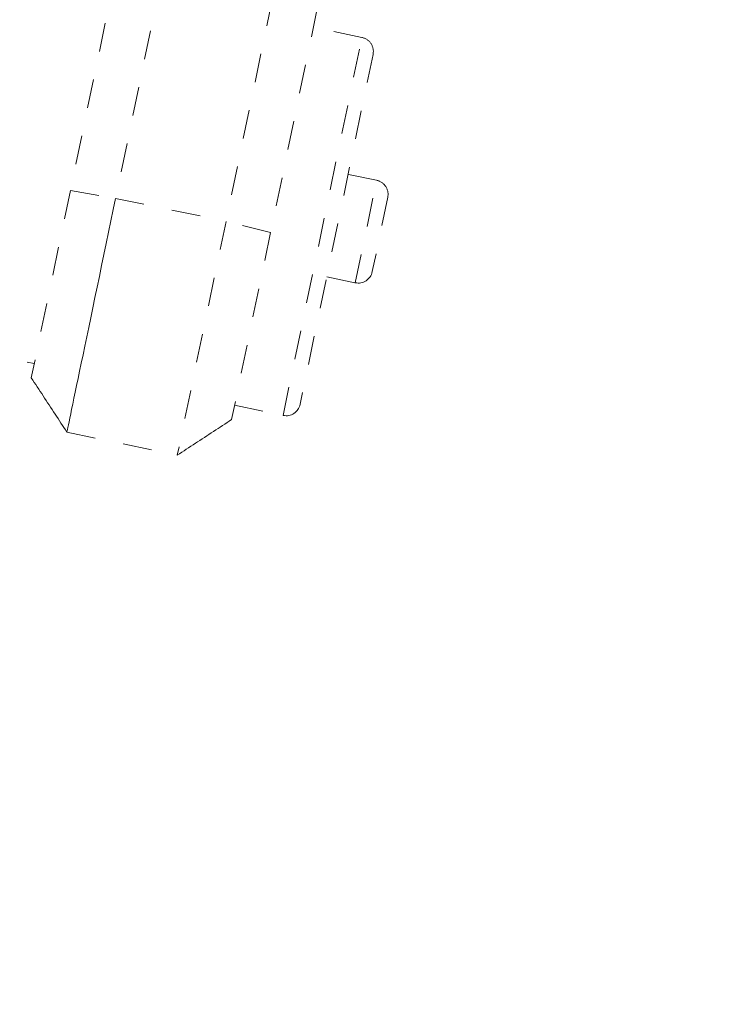
# Model space of a CAD drawing. Units: inches. Extents: x -146 to 149, y 0 to 225.
# Drawn here: x -6 to -4, y 186 to 189 of the extents above; entities that cross this region are included whole.
import ezdxf

# ---------------------------------------------------------------- set-up
doc = ezdxf.new("R2010")
doc.units = ezdxf.units.IN
doc.header["$MEASUREMENT"] = 0
doc.header["$PDMODE"] = 2
doc.header["$PDSIZE"] = 0.03
doc.linetypes.add('DASHED', pattern=[0.2, 0.1, -0.1])
doc.layers.add('Unnamed [1.1]', color=7, linetype='Continuous', lineweight=0)
doc.layers.add('Unnamed [1]', color=7, linetype='Continuous', lineweight=0)
doc.styles.add('CK_TEXT_STYLE_0003', font='times.ttf', dxfattribs={"width": 0.75, "height": 4})
doc.styles.add('CK_TEXT_STYLE_0004', font='txt', dxfattribs={"width": 0.75, "height": 4})
doc.dimstyles.new('KEYCREATOR_DIMSTYLE', dxfattribs={"dimtxt": 4, "dimasz": 4, "dimexe": 1, "dimexo": 1, "dimgap": 1, "dimtad": 0, "dimtih": 1, "dimtoh": 1, "dimdec": 6, "dimzin": 4, "dimdsep": 46, "dimlunit": 5, "dimtxsty": 'CK_TEXT_STYLE_0003', "dimsah": 1, "dimcen": 0, "dimadec": 0, "dimazin": 0, "dimtfac": 1, "dimtdec": 6, "dimtofl": 0, "dimtmove": 0, "dimatfit": 3, "dimfxl": 1, "dimfrac": 2, "dimtolj": 1, "dimtzin": 0, "dimarcsym": 0})

# ---------------------------------------------------------------- blocks, each defined once
blk = doc.blocks.new('*D2')
at = {"layer": 'Defpoints', "color": 0}
for p in [(0.3505, 225.2734), (-38.569, 147.5767), (0.1771, 147.5767)]:
    blk.add_point(p, dxfattribs=at)
at = {"layer": 'Unnamed [1]', "color": 18, "lineweight": -2, "true_color": 0x000000}
for p, q in [((-16.6495, 225.2734), (-39.569, 225.2734)), ((-38.569, 221.2734), (-38.569, 192.564)), ((-38.569, 151.5767), (-38.569, 179.9759)), ((-16.8229, 147.5767), (-39.569, 147.5767))]:
    blk.add_line(p, q, dxfattribs=at)
at = {"layer": 'Unnamed [1]', "color": 18, "true_color": 0x000000}
for points in [[(-37.9023, 221.2734), (-39.2357, 221.2734), (-38.569, 225.2734)], [(-39.2357, 151.5767), (-37.9023, 151.5767), (-38.569, 147.5767)]]:
    blk.add_solid(points, dxfattribs=at)
at = {"layer": 'Unnamed [1]', "color": 18, "lineweight": 0, "true_color": 0x000000, "insert": (-38.569, 186.27), "char_height": 4, "attachment_point": 5, "line_spacing_factor": 0.96, "style": 'CK_TEXT_STYLE_0004'}
blk.add_mtext('\\A1;77-5/8"\\P{OAW}', dxfattribs=at)

msp = doc.modelspace()

# ---------------------------------------------------------------- linework, layer by layer
at = {"layer": 'Unnamed [1.1]', "color": 18, "linetype": 'DASHED', "lineweight": 0, "true_color": 0x000000}
for p, q in [((-4.7917152, 195.2824039), (-6.219475, 188.4354293)), ((-4.6344362, 195.2555807), (-6.0621961, 188.4086061)), ((-4.2507857, 195.1755802), (-5.6785455, 188.3286057)), ((-4.0958941, 195.1373083), (-5.5236539, 188.2903338)), ((-5.2063599, 188.9677159), (-5.375067, 189.0028954)), ((-5.4801867, 187.6545505), (-5.2063599, 188.9677159)), ((-5.1676195, 188.9085621), (-5.4210329, 187.693291)), ((-5.155223, 188.4713589), (-5.2544713, 188.4920546)), ((-5.2294485, 188.1154025), (-5.155223, 188.4713589)), ((-6.219475, 188.4354293), (-6.3550697, 187.7851709)), ((-6.219475, 188.4354293), (-6.0621961, 188.4086061)), ((-6.0621961, 188.4086061), (-5.6785455, 188.3286057)), ((-5.1164825, 188.4122051), (-5.1702947, 188.154143)), ((-5.6785455, 188.3286057), (-5.8478828, 187.5165309)), ((-5.5236539, 188.2903338), (-5.6785455, 188.3286057)), ((-5.5236539, 188.2903338), (-5.6592485, 187.6400753)), ((-5.3286969, 188.1360982), (-5.2294485, 188.1154025)), ((-6.9569542, 187.9624923), (-6.3447152, 187.8348257)), ((-5.6488941, 187.6897301), (-5.4801867, 187.6545505)), ((-6.2315332, 187.596531), (-5.8478828, 187.5165306)), ((-5.8478828, 187.5165309), (-5.8478828, 187.5165306))]:
    msp.add_line(p, q, dxfattribs=at)
for points in [[(-6.0621961, 188.4086061), (-6.070378, 188.3693686), (-6.0785556, 188.3301523), (-6.0867089, 188.2910519), (-6.0948184, 188.2521623), (-6.1028641, 188.2135782), (-6.1108264, 188.1753943), (-6.1186854, 188.1377056), (-6.1264214, 188.1006067), (-6.1340146, 188.0641924), (-6.1414454, 188.0285575), (-6.1486938, 187.9937969), (-6.1557402, 187.9600052), (-6.1625648, 187.9272773), (-6.1691477, 187.8957079), (-6.1754694, 187.8653919), (-6.1815099, 187.836424), (-6.1872514, 187.8088899), (-6.1926836, 187.7828391), (-6.1977981, 187.7583122), (-6.2025864, 187.7353495), (-6.20704, 187.7139916), (-6.2111506, 187.6942788), (-6.2149097, 187.6762517), (-6.2183088, 187.6599507), (-6.2213396, 187.6454163), (-6.2239936, 187.6326888), (-6.2262623, 187.6218089), (-6.2281374, 187.6128169), (-6.2296103, 187.6057533), (-6.2306727, 187.6006586), (-6.231316, 187.5975732), (-6.231532, 187.5965376)], [(-6.35507, 187.7851691), (-6.3499349, 187.7773282), (-6.3447961, 187.7694817), (-6.339654, 187.7616302), (-6.3345089, 187.7537741), (-6.3293613, 187.7459142), (-6.3242114, 187.7380508), (-6.3190597, 187.7301845), (-6.3139063, 187.7223158), (-6.3087519, 187.7144454), (-6.3035965, 187.7065737), (-6.2984407, 187.6987012), (-6.2932848, 187.6908286), (-6.2881291, 187.6829563), (-6.282974, 187.6750849), (-6.2778198, 187.6672149), (-6.2726669, 187.6593469), (-6.2675156, 187.6514813), (-6.2623663, 187.6436188), (-6.2572193, 187.6357599), (-6.2520751, 187.6279051), (-6.2469339, 187.6200549), (-6.241796, 187.6122099), (-6.236662, 187.6043706), (-6.231532, 187.5965376)], [(-5.8478812, 187.5165374), (-5.8400483, 187.5216672), (-5.832209, 187.5268012), (-5.8243641, 187.5319389), (-5.8165139, 187.53708), (-5.8086591, 187.5422241), (-5.8008002, 187.547371), (-5.7929377, 187.5525201), (-5.7850721, 187.5576713), (-5.7772041, 187.5628242), (-5.769334, 187.5679783), (-5.7614626, 187.5731333), (-5.7535903, 187.5782889), (-5.7457176, 187.5834448), (-5.7378451, 187.5886005), (-5.7299734, 187.5937557), (-5.7221029, 187.5989102), (-5.7142342, 187.6040634), (-5.7063679, 187.6092151), (-5.6985044, 187.6143649), (-5.6906444, 187.6195125), (-5.6827883, 187.6246574), (-5.6749368, 187.6297995), (-5.6670902, 187.6349382), (-5.6592493, 187.6400732)]]:
    msp.add_lwpolyline(points, dxfattribs=at)
for centre, start, end in [((-5.2165666, 188.9187688), 348.221231, 78.221231), ((-5.1654296, 188.4224118), 348.221231, 78.221231), ((-5.2192418, 188.1643497), 258.221231, 348.221231), ((-5.46998, 187.7034977), 258.221231, 348.221231)]:
    msp.add_arc(centre, 0.05, start, end, dxfattribs=at)

# ---------------------------------------------------------------- dimensions: what is measured, and where the dimension line sits
at = {"layer": 'Unnamed [1]', "color": 18, "lineweight": 0, "true_color": 0x000000}
dim = msp.add_linear_dim(base=(-38.568998, 147.5766731), p1=(0.3504609, 225.2734163), p2=(0.1770795, 147.5766731), angle=90, text='77-5/8"\\P{OAW}', dimstyle='KEYCREATOR_DIMSTYLE', override={"dimexo": 17, "dimdec": 3, "dimlunit": 3, "dimtxsty": 'CK_TEXT_STYLE_0004', "dimtdec": 3, "dimfrac": 0}, dxfattribs=at)
dim.commit()
dim.dimension.update_dxf_attribs({"geometry": '*D2', "text_midpoint": (-38.568998, 186.2699591), "dimtype": 160, "text_rotation": 360})

doc.saveas('drawing.dxf')
